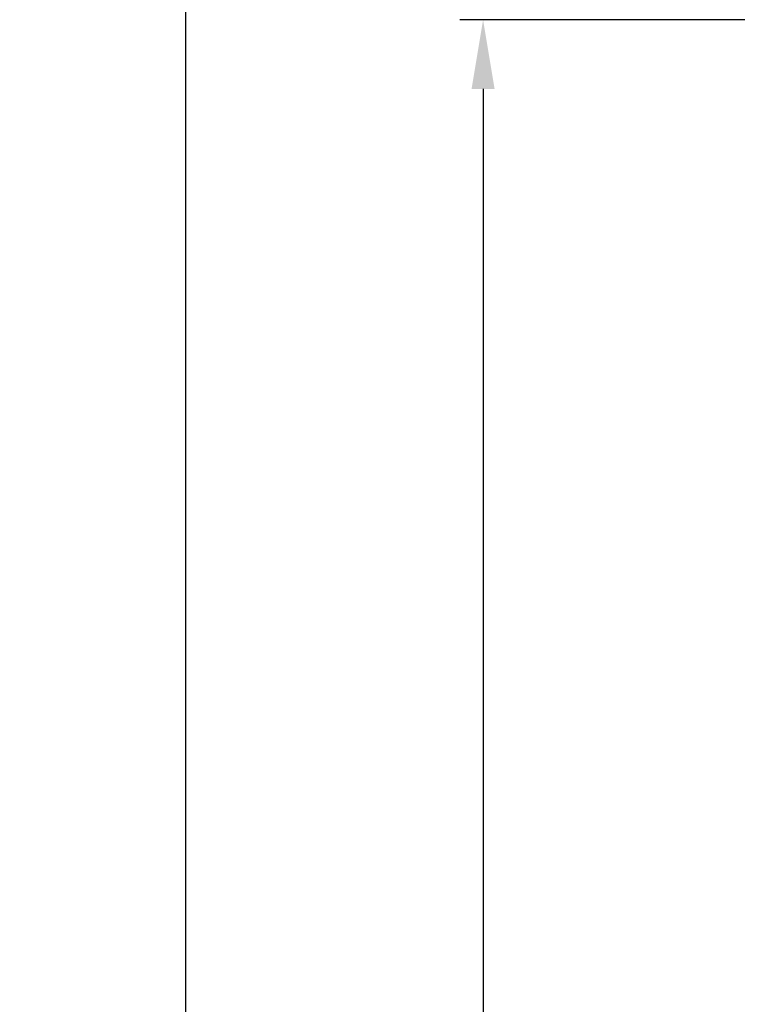
# Model space of a CAD drawing. Units: millimetres. Extents: x -837 to -382, y 1 to 243.
# Drawn here: x -707 to -691, y 196 to 217 of the extents above; entities that cross this region are included whole.
import ezdxf

# ---------------------------------------------------------------- set-up
doc = ezdxf.new("R2010")
doc.units = ezdxf.units.MM
doc.header["$MEASUREMENT"] = 0
doc.layers.add('______', color=7, linetype='Continuous')
doc.styles.add('Arial', font='arial.ttf')
doc.dimstyles.new('_____________01', dxfattribs={"dimtxt": 3, "dimasz": 1.5, "dimexe": 0.5, "dimexo": 0.5, "dimgap": 0.09, "dimtad": 1, "dimtoh": 1, "dimzin": 1, "dimdsep": 46, "dimtxsty": 'Arial', "dimcen": 0.5, "dimazin": 0, "dimtfac": 1, "dimtdec": 4, "dimtix": 1, "dimtmove": 1, "dimatfit": 3, "dimfxl": 0, "dimtolj": 1, "dimtzin": 1, "dimarcsym": 0})

# ---------------------------------------------------------------- blocks, each defined once
blk = doc.blocks.new('*D2')
at = {"layer": '______', "color": 0, "lineweight": -2}
for p, q in [((-690.999, 216.875), (-697.228, 216.875)), ((-696.728, 215.375), (-696.728, 113.375)), ((-690.999, 111.875), (-697.228, 111.875))]:
    blk.add_line(p, q, dxfattribs=at)
at = {"layer": '______', "color": 0}
for points in [[(-696.478, 215.375), (-696.978, 215.375), (-696.728, 216.875)], [(-696.978, 113.375), (-696.478, 113.375), (-696.728, 111.875)]]:
    blk.add_solid(points, dxfattribs=at)
at = {"layer": 'Defpoints', "color": 0}
for p in [(-690.499, 216.875), (-696.728, 111.875), (-690.499, 111.875)]:
    blk.add_point(p, dxfattribs=at)
at = {"layer": '______', "color": 0, "insert": (-698.35, 164.375), "char_height": 3, "attachment_point": 5, "rotation": 90, "style": 'Arial'}
blk.add_mtext('\\A1;105', dxfattribs=at)
blk = doc.blocks.new('*D3')
at = {"layer": '______', "color": 0, "lineweight": -2}
for p, q in [((-691.376, 220.124), (-703.667, 220.124)), ((-703.167, 218.624), (-703.167, 110.125)), ((-689.016, 108.625), (-703.667, 108.625))]:
    blk.add_line(p, q, dxfattribs=at)
at = {"layer": '______', "color": 0}
for points in [[(-702.917, 218.624), (-703.417, 218.624), (-703.167, 220.124)], [(-703.417, 110.125), (-702.917, 110.125), (-703.167, 108.625)]]:
    blk.add_solid(points, dxfattribs=at)
at = {"layer": 'Defpoints', "color": 0}
for p in [(-690.876, 220.124), (-703.167, 108.625), (-688.516, 108.625)]:
    blk.add_point(p, dxfattribs=at)
at = {"layer": '______', "color": 0, "insert": (-704.788, 164.375), "char_height": 3, "attachment_point": 5, "rotation": 90, "style": 'Arial'}
blk.add_mtext('\\A1;111.5', dxfattribs=at)

msp = doc.modelspace()

# ---------------------------------------------------------------- dimensions: what is measured, and where the dimension line sits
at = {"layer": '______', "color": 5}
for base, p1, p2, text, picture, middle in [((-703.167, 108.625), (-690.876, 220.124), (-688.516, 108.625), '111.5', '*D3', (-704.788, 164.375)), ((-696.728, 111.875), (-690.499, 216.875), (-690.499, 111.875), '105', '*D2', (-698.35, 164.375))]:
    dim = msp.add_linear_dim(base=base, p1=p1, p2=p2, angle=90, text=text, dimstyle='_____________01', dxfattribs=at)
    dim.commit()
    dim.dimension.update_dxf_attribs({"geometry": picture, "text_midpoint": middle})

doc.saveas('drawing.dxf')
